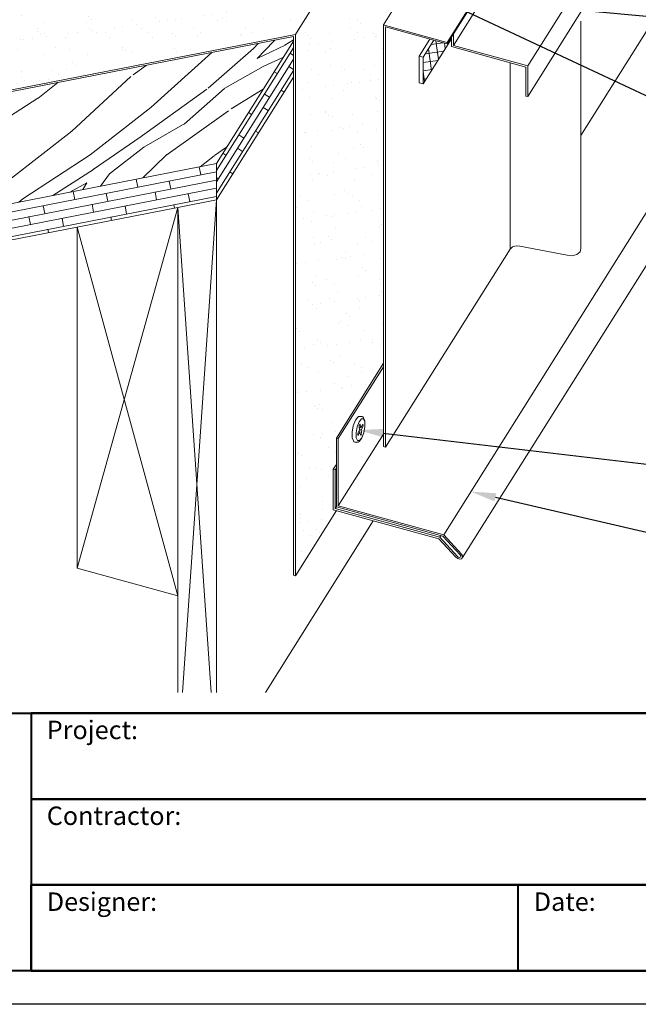
# Model space of a CAD drawing. Units: inches. Extents: x 982 to 1252, y 844 to 1113.
# Drawn here: x 1169 to 1178, y 962 to 977 of the extents above; entities that cross this region are included whole.
import ezdxf
from ezdxf import colors
from ezdxf.entities.mleader import LeaderData, LeaderLine
from ezdxf.math import Vec2, Vec3

# ---------------------------------------------------------------- set-up
doc = ezdxf.new("R2010")
doc.units = ezdxf.units.IN
doc.header["$LTSCALE"] = 48
doc.header["$MEASUREMENT"] = 0
doc.layers.get('0').update_dxf_attribs({"lineweight": 13})
doc.layers.get('Defpoints').update_dxf_attribs({"color": 2, "lineweight": 30})
for name, color, linetype, lineweight in [('Butyl Tape', 211, 'Continuous', 13), ('DimLeaders', 5, 'Continuous', 13), ('Fasteners', 1, 'Continuous', 5), ('Flashings', 4, 'Continuous', 9), ('Panel', 70, 'Continuous', 13), ('Substrate', 41, 'Continuous', 13), ('TitleBlock', 7, 'Continuous', 13), ('Underlayment', 223, 'Continuous', 13), ('Wood', 40, 'Continuous', 13)]:
    doc.layers.add(name, color=color, linetype=linetype, lineweight=lineweight)
doc.styles.add('Handy', font='arial.ttf')
pattern_1 = [(37.5, (0, 0), (-0.01574834, 0.48170594), [0, -0.38, 0, -0.425, 0, -0.40625]), (7.5, (0, 0), (0.44244418, 0.70553652), [0, -0.205, 0, -0.3425, 0, -0.13125]), (327.5, (-0.3075, 0), (0.77853547, 0.00141476), [0, -0.125, 0, -0.45, 0, -0.5875]), (317.5, (-0.3075, 0), (0.75153165, 0.2194189), [0, -0.0625, 0, -0.295, 0, -0.3375])]

# ---------------------------------------------------------------- blocks, each defined once
blk = doc.blocks.new('NS100_TITLE BLOCK')
at = {"lineweight": 40}
for points in [[(0, 22.402), (30.259, 22.402), (30.259, 0), (0, 0)], [(30.259, 0), (0, 0), (0, 3.851), (30.259, 3.851)], [(7.485, 2.568), (19.204, 2.568), (19.204, 3.851), (7.485, 3.851)], [(7.485, 1.284), (19.204, 1.284), (19.204, 2.568), (7.485, 2.568)], [(7.485, 0), (30.259, 0), (30.259, 1.284), (7.485, 1.284)], [(19.204, 0), (7.485, 0), (7.485, 1.284), (19.204, 1.284)], [(19.204, 0), (14.761, 0), (14.761, 1.284), (19.204, 1.284)]]:
    blk.add_lwpolyline(points, close=True, dxfattribs=at)
at = {"lineweight": 40, "char_height": 0.27587, "width": 14.10991, "attachment_point": 1}
for s, insert in [('{\\fArial|b0|i0|c0|p34;Project:}', (7.719, 3.739)), ('{\\fArial|b0|i0|c0|p34;Contractor:}', (7.719, 2.456)), ('{\\fArial|b0|i0|c0|p34;Designer:}', (7.719, 1.172)), ('{\\fArial|b0|i0|c0|p34;Date:}', (14.995, 1.172))]:
    blk.add_mtext(s, dxfattribs=dict(at, insert=insert))

msp = doc.modelspace()

# ---------------------------------------------------------------- hatches: boundary and pattern name
at = {"layer": 'Butyl Tape'}
h = msp.add_hatch(dxfattribs=at)
h.set_pattern_fill('ANSI37', color=256, angle=52.8704, style=0)
h.set_pattern_definition([(97.870407, (104.51277, 152.41614), (-0.12382254, -0.017116616), []), (187.870407, (104.51277, 152.41614), (0.017116616, -0.12382254), [])])
h.paths.add_polyline_path([(1175.598, 976.638), (1175.598, 976.661), (1175.536, 976.562), (1175.336, 976.617), (1175.177, 976.365), (1175.177, 975.967)])
at = {"layer": 'Substrate'}
h = msp.add_hatch(dxfattribs=at)
h.set_pattern_fill('WOOD_5', color=256, scale=5, angle=38, style=0)
h.set_pattern_definition([(27.6952, (113.3142, 184.12693), (26.718618, 14.52981364), [0.559015, -55.34268]), (38, (113.809, 184.3867), (0.861746, 7.018361), [0.55, -4.45]), (56.4349, (114.2426, 184.7254), (4.8018068, 10.0966636), [0.47434, -15.337045]), (210.875, (114.50485, 185.1206), (30.65867996, 17.6081058), [0.403115, -39.908175]), (212.8056, (114.15886, 184.91374), (42.478833, 26.84304088), [0.55227, -54.674535]), (232.0362, (113.6947, 184.6145), (-8.7418621, -13.1749699), [0.618465, -19.99706]), (47.4623, (113.6294, 184.3732), (16.62197024, 19.3315857), [0.30414, -30.109675]), (31.6598, (113.83504, 184.5973), (-34.59874003, -20.68639718), [0.45277, -44.824155]), (223.7106, (114.22043, 184.83494), (-32.38217022, -31.64482356), [0.502495, -49.746885]), (206.6901, (113.8572, 184.4877), (18.8385181, 8.3731874), [0.25495, -25.240145]), (32.8056, (112.9904, 183.81048), (-42.478833, -26.84304088), [0.55227, -54.674535]), (26.6901, (113.4546, 184.1097), (-18.8385181, -8.3731874), [0.5099, -24.985195]), (38, (113.91, 184.3387), (0.861746, 7.018361), [0.6, -4.4]), (58.556, (114.38296, 184.7081), (13.54367368, 23.27163432), [0.4272, -42.29282]), (41.8141, (114.60582, 185.07258), (52.08242393, 47.03637914), [0.751665, -74.414815]), (32.8056, (115.16604, 185.57373), (-42.478833, -26.84304088), [0.55227, -54.674535]), (38, (115.63, 185.873), (0.861746, 7.018361), [0.55, -4.45]), (43.1944, (112.1236, 183.13325), (36.32224764, 34.72311078), [0.55227, -54.674535]), (32.8056, (112.5262, 183.51126), (-42.478833, -26.84304088), [0.55227, -54.674535]), (38, (112.062, 183.212), (0.861746, 7.018361), [0.3, -4.7]), (43.1944, (112.2984, 183.39675), (36.32224764, 34.72311078), [0.55227, -54.674535]), (38, (112.701, 183.775), (0.861746, 7.018361), [0.5, -4.5]), (48.3048, (113.09505, 184.0826), (-20.56203479, -22.4098808), [0.559015, -55.34268]), (43.1944, (113.4669, 184.5), (36.32224764, 34.72311078), [0.55227, -54.674535]), (32.8056, (113.8695, 184.87802), (-42.478833, -26.84304088), [0.55227, -54.674535]), (32.8056, (114.3337, 185.17724), (-42.478833, -26.84304088), [0.55227, -54.674535]), (29.8699, (114.7979, 185.47645), (-26.71862712, -14.52979234), [0.707105, -34.64823]), (38, (115.411, 185.8286), (0.861746, 7.018361), [0.75, -4.25]), (25.4712, (117.10045, 183.34145), (22.77857626, 11.45148567), [0.460975, -45.636745]), (32.2894, (117.5166, 183.5397), (-38.53879306, -23.76470567), [0.502495, -49.746885]), (46.1301, (117.10045, 183.34145), (20.56201633, 22.4098948), [0.353555, -35.001785]), (47.4623, (117.3455, 183.5963), (16.62197024, 19.3315857), [0.608275, -29.805535]), (38, (113.8167, 180.966), (0.861746, 7.018361), [0.6, -4.4]), (28.5377, (114.2895, 181.3356), (-22.77857354, -11.45149283), [0.30414, -30.109675]), (239.8014, (114.55665, 181.4809), (8.7418553, 13.1749764), [0.26926, -26.656565]), (230.9946, (114.4212, 181.2482), (29.30387964, 35.58486674), [0.667085, -66.041235]), (30.875, (117.53385, 183.68006), (-30.65867996, -17.6081058), [0.403115, -39.908175]), (45.125, (117.53385, 183.68006), (24.50207579, 25.4881998), [0.403115, -39.908175]), (38, (113.878, 180.8874), (0.861746, 7.018361), [0.4, -4.6]), (232.0362, (114.1934, 181.1337), (-8.7418621, -13.1749699), [0.41231, -20.20322]), (34.6335, (114.65268, 181.68285), (-66.11919874, -45.312818975), [0.85147, -84.295465]), (35.7094, (115.35327, 182.16676), (-97.639585245, -69.939340402), [1.251, -123.84896]), (41.1798, (116.36907, 182.89694), (63.902636235, 56.271245424), [0.90139, -89.237395]), (47.4623, (117.0475, 183.4904), (16.62197024, 19.3315857), [0.912415, -29.5014]), (48.3048, (114.0937, 180.6116), (-20.56203479, -22.4098808), [0.559015, -55.34268]), (53.9454, (114.46554, 181.029), (-12.68190854, -16.25328323), [0.72801, -35.67254]), (38, (114.894, 181.6176), (0.861746, 7.018361), [0.65, -4.35]), (29.8699, (115.4062, 182.0178), (-26.71862712, -14.52979234), [0.707105, -34.64823]), (41.5763, (116.0194, 182.36994), (56.0225303, 50.11462986), [0.80156, -79.354535]), (29.2538, (116.61902, 182.90187), (30.65869406, 17.60807929), [0.657645, -65.107085]), (23.9638, (117.1928, 183.2232), (-14.8984649, -5.2948777), [0.618465, -19.99706]), (38, (117.758, 183.4744), (0.861746, 7.018361), [0.35, -4.65]), (212.8056, (114.6527, 181.68285), (42.478833, 26.84304088), [1.104535, -54.12227]), (33.2364, (113.60117, 181.24202), (-46.41887649, -29.92136365), [1.20416, -59.003815]), (38, (114.6084, 181.902), (0.861746, 7.018361), [1.15, -3.85]), (42.0856, (115.51456, 182.61003), (48.1424041, 43.95803488), [1.403565, -68.774775]), (38, (116.556, 183.551), (0.861746, 7.018361), [1.25, -3.75]), (45.125, (114.2476, 180.4146), (24.50207579, 25.4881998), [1.20934, -39.10195]), (44.3402, (115.1009, 181.2716), (28.44211555, 28.56651716), [0.90554, -44.371385]), (35.5104, (115.74852, 181.9045), (-89.759543218, -63.782636526), [1.151085, -113.95756]), (31.4802, (116.68552, 182.57311), (-111.676317813, -68.215831715), [1.76139, -174.37776]), (41.0128, (112.24672, 182.97565), (67.84264786, 59.349602757), [0.951315, -94.180175]), (29.8699, (112.96454, 183.5999), (-26.71862712, -14.52979234), [1.06066, -34.29468]), (35.6141, (113.8843, 184.12817), (-93.699493068, -66.861085392), [1.20104, -118.90308]), (48.6197, (114.8607, 184.82756), (-37.18394553, -41.741515616), [0.81394, -80.58016]), (38, (115.399, 185.4383), (0.861746, 7.018361), [1, -4]), (34.8202, (111.87732, 183.44845), (-70.05919584, -48.391208476), [0.90139, -89.237395]), (44.009, (112.6173, 183.96315), (-36.322231423, -34.72312408), [0.95525, -94.569615]), (44.7098, (113.30436, 184.62683), (-32.3821993, -31.64479912), [0.85586, -84.73035]), (32.2894, (113.9126, 185.22894), (-38.53879306, -23.76470567), [1.00499, -49.24439]), (25.9052, (114.76218, 185.7658), (-41.61711388, -19.82462802), [0.71589, -70.873215]), (47.4623, (115.4061, 186.0786), (16.62197024, 19.3315857), [0.608275, -29.805535]), (41.8141, (112.4622, 182.69984), (52.08242393, 47.03637914), [0.751665, -74.414815]), (25.1957, (113.02242, 183.201), (-60.455635372, -28.197798856), [1.12805, -111.67709]), (38, (114.043, 183.681), (0.861746, 7.018361), [1.25, -3.75]), (43.4403, (115.02816, 184.4508), (-40.262305707, -37.801409754), [1.05475, -104.420365]), (44.7098, (115.794, 185.17604), (-32.3821993, -31.64479912), [0.85586, -84.73035]), (38, (111.662, 183.7243), (0.861746, 7.018361), [0.85, -4.15]), (46.1301, (112.33165, 184.2476), (20.56201633, 22.4098948), [1.414215, -33.941125]), (35.6141, (113.31173, 185.2671), (-93.699493068, -66.861085392), [1.20104, -118.90308]), (32.4725, (114.28813, 185.96649), (88.89770565, 56.76441027), [1.55724, -154.166875]), (44.8428, (114.4631, 180.1388), (-60.824272183, -60.211362498), [1.25897, -124.637815]), (38, (115.356, 181.0266), (0.861746, 7.018361), [1.4, -3.6]), (34.3478, (116.45898, 181.88851), (-128.298246176, -87.547474084), [2.35478, -233.123455]), (38, (113.3857, 181.518), (0.861746, 7.018361), [1.2, -3.8]), (42.7636, (114.3313, 182.25662), (40.26231387, 37.80140446), [1.20416, -59.003815]), (36.1524, (115.21535, 183.07422), (-121.279904823, -88.409191262), [1.550805, -153.52982]), (35.2737, (116.46755, 183.9891), (-81.87937164, -57.626110363), [1.05119, -104.06779]), (32.8056, (112.89316, 182.14824), (-42.478833, -26.84304088), [1.104535, -54.12227]), (38, (113.8215, 182.7467), (0.861746, 7.018361), [1.6, -3.4]), (39.9092, (115.08236, 183.73172), (111.18317346, 93.21106022), [1.500835, -148.582475]), (41.5763, (116.2336, 184.6946), (56.0225303, 50.11462986), [0.80156, -79.354535])])
h.paths.add_polyline_path([(1172.087, 974.774), (1173.238, 976.606), (1173.238, 976.672), (1166.413, 975.338), (1166.413, 973.665)])
h = msp.add_hatch(dxfattribs=at)
h.set_pattern_fill('WOODS_BOARD_WIDE', color=256, scale=0.045, angle=57.88, style=0)
h.set_pattern_definition([(57.88, (114.44785, 180.14838), (-0.076224274, 0.0478524824), []), (147.88, (114.44785, 180.14838), (-0.248153513, -0.056743583), [0.09, -0.63]), (147.88, (114.56304, 180.50113), (-0.248153513, -0.056743583), [0.09, -0.63])])
h.paths.add_polyline_path([(1173.238, 976.064), (1173.238, 976.606), (1172.087, 974.774), (1172.087, 974.232)])
h = msp.add_hatch(dxfattribs=at)
h.set_pattern_fill('WOODS_BOARD_WIDE', color=256, scale=0.06, angle=11.06, style=0)
h.set_pattern_definition([(11.06, (114.4585, 180.16236), (-0.023020422, 0.11777122), []), (101.06, (114.4585, 180.16236), (-0.281583283, 0.189501596), [0.12, -0.84]), (101.06, (114.90656, 180.37222), (-0.281583283, 0.189501596), [0.12, -0.84])])
h.paths.add_polyline_path([(1166.413, 973.665), (1166.413, 973.123), (1170.009, 973.826), (1170.009, 973.826), (1171.51, 974.119), (1171.51, 974.119), (1172.087, 974.232), (1172.087, 974.774)])
at = {"layer": 'Underlayment'}
h = msp.add_hatch(dxfattribs=at)
h.set_pattern_fill('SAND', color=256, scale=0.25, style=0)
h.set_pattern_definition(pattern_1)
h.paths.add_polyline_path([(1174.583, 976.848), (1176.051, 979.181), (1176.051, 979.351), (1176.322, 979.783), (1176.346, 979.807), (1176.382, 979.823), (1176.413, 979.839), (1176.414, 979.84, -0.574727), (1176.653, 980.156), (1178.386, 982.912), (1178.386, 983.965), (1177.748, 983.841), (1173.268, 976.705), (1173.268, 968.613), (1173.88, 969.588), (1173.833, 969.601), (1173.833, 970.205), (1173.88, 970.279), (1173.88, 970.672), (1174.583, 971.793)])
h = msp.add_hatch(dxfattribs=at)
h.set_pattern_fill('SAND', color=256, scale=0.25, style=0)
h.set_pattern_definition(pattern_1)
h.paths.add_polyline_path([(1177.748, 983.841), (1176.106, 983.52), (1174.773, 981.393), (1174.745, 981.371), (1174.637, 981.056), (1174.637, 981.053), (1174.624, 981.021), (1174.353, 980.589), (1174.246, 980.568), (1172.752, 978.185), (1166.413, 976.947), (1166.413, 975.366), (1173.268, 976.705)])

# ---------------------------------------------------------------- linework, layer by layer
at = {"layer": 'Butyl Tape'}
for p, q in [((1175.119, 976.381), (1175.278, 976.633)), ((1175.177, 975.967), (1175.598, 976.638)), ((1175.177, 976.365), (1175.336, 976.617)), ((1175.119, 976.381), (1175.177, 976.365)), ((1175.119, 975.983), (1175.119, 976.381)), ((1175.177, 975.967), (1175.177, 976.365)), ((1175.119, 975.983), (1175.177, 975.967))]:
    msp.add_line(p, q, dxfattribs=at)
at = {"layer": 'Defpoints', "color": 2}
msp.add_lwpolyline([(1161.334, 985.611), (1192.593, 985.611), (1192.593, 962.209), (1161.334, 962.209)], close=True, dxfattribs=at)
at = {"layer": 'Fasteners'}
for p, q in [((1174.132, 970.854), (1174.164, 970.937)), ((1174.164, 970.937), (1174.201, 970.985)), ((1174.201, 970.985), (1174.213, 970.993)), ((1174.213, 970.993), (1174.228, 970.994)), ((1174.219, 970.915), (1174.254, 970.959)), ((1174.228, 970.994), (1174.264, 970.994)), ((1174.254, 970.959), (1174.284, 970.959)), ((1174.264, 970.994), (1174.277, 970.987)), ((1174.285, 970.974), (1174.277, 970.987)), ((1174.303, 970.915), (1174.284, 970.959)), ((1174.305, 970.927), (1174.285, 970.974)), ((1174.114, 970.759), (1174.132, 970.854)), ((1174.174, 970.752), (1174.19, 970.839)), ((1174.19, 970.839), (1174.219, 970.915)), ((1174.205, 970.752), (1174.228, 970.796)), ((1174.221, 970.849), (1174.223, 970.861)), ((1174.221, 970.84), (1174.221, 970.849)), ((1174.228, 970.796), (1174.221, 970.84)), ((1174.222, 970.83), (1174.245, 970.827)), ((1174.223, 970.861), (1174.227, 970.871)), ((1174.227, 970.871), (1174.231, 970.877)), ((1174.227, 970.8), (1174.25, 970.796)), ((1174.231, 970.877), (1174.235, 970.877)), ((1174.238, 970.871), (1174.235, 970.877)), ((1174.245, 970.827), (1174.238, 970.871)), ((1174.245, 970.827), (1174.268, 970.871)), ((1174.25, 970.796), (1174.274, 970.84)), ((1174.257, 970.752), (1174.25, 970.796)), ((1174.268, 970.871), (1174.273, 970.877)), ((1174.273, 970.877), (1174.277, 970.877)), ((1174.274, 970.84), (1174.277, 970.85)), ((1174.279, 970.871), (1174.277, 970.877)), ((1174.277, 970.85), (1174.28, 970.861)), ((1174.28, 970.861), (1174.279, 970.871)), ((1174.288, 970.752), (1174.304, 970.839)), ((1174.289, 970.749), (1174.306, 970.844)), ((1174.304, 970.839), (1174.303, 970.915)), ((1174.306, 970.844), (1174.305, 970.927)), ((1174.116, 970.677), (1174.114, 970.759)), ((1174.136, 970.629), (1174.116, 970.677)), ((1174.175, 970.676), (1174.174, 970.752)), ((1174.194, 970.633), (1174.175, 970.676)), ((1174.199, 970.73), (1174.201, 970.742)), ((1174.199, 970.72), (1174.199, 970.73)), ((1174.201, 970.715), (1174.199, 970.72)), ((1174.201, 970.742), (1174.205, 970.752)), ((1174.201, 970.715), (1174.205, 970.715)), ((1174.205, 970.715), (1174.21, 970.72)), ((1174.21, 970.72), (1174.233, 970.764)), ((1174.214, 970.769), (1174.233, 970.764)), ((1174.219, 970.619), (1174.257, 970.666)), ((1174.224, 970.633), (1174.259, 970.676)), ((1174.241, 970.72), (1174.233, 970.764)), ((1174.243, 970.715), (1174.241, 970.72)), ((1174.243, 970.715), (1174.247, 970.715)), ((1174.247, 970.715), (1174.252, 970.72)), ((1174.252, 970.72), (1174.255, 970.73)), ((1174.255, 970.73), (1174.258, 970.742)), ((1174.258, 970.742), (1174.257, 970.752)), ((1174.257, 970.666), (1174.289, 970.749)), ((1174.259, 970.676), (1174.288, 970.752)), ((1174.143, 970.616), (1174.136, 970.629)), ((1174.143, 970.616), (1174.157, 970.609)), ((1174.157, 970.609), (1174.193, 970.609)), ((1174.193, 970.609), (1174.208, 970.61)), ((1174.194, 970.633), (1174.224, 970.633)), ((1174.208, 970.61), (1174.219, 970.619))]:
    msp.add_line(p, q, dxfattribs=at)
at = {"layer": 'Flashings'}
for p, q in [((1175.485, 969.226), (1185.22, 984.731)), ((1175.767, 968.885), (1185.716, 984.731)), ((1175.628, 976.538), (1176.488, 977.907)), ((1176.739, 976.233), (1177.614, 977.626)), ((1176.739, 975.775), (1177.683, 977.279)), ((1175.628, 976.538), (1175.628, 976.708)), ((1175.598, 976.522), (1175.598, 976.661)), ((1175.628, 976.538), (1176.739, 976.233)), ((1175.598, 976.522), (1176.71, 976.217)), ((1176.739, 975.775), (1176.739, 976.233)), ((1176.71, 975.784), (1176.71, 976.217)), ((1176.71, 975.784), (1176.739, 975.775)), ((1173.88, 970.672), (1174.583, 971.793)), ((1173.909, 970.664), (1174.583, 971.738)), ((1173.88, 970.672), (1173.909, 970.664)), ((1173.88, 969.642), (1173.88, 970.672)), ((1173.909, 969.658), (1174.583, 970.731)), ((1173.909, 969.658), (1173.909, 970.664)), ((1173.833, 970.205), (1173.88, 970.279)), ((1173.833, 970.205), (1173.862, 970.196)), ((1173.833, 969.601), (1173.833, 970.205)), ((1173.862, 970.196), (1173.88, 970.224)), ((1173.862, 969.617), (1173.862, 970.196)), ((1173.862, 969.617), (1173.88, 969.644)), ((1173.862, 969.617), (1175.424, 969.189)), ((1173.88, 969.642), (1175.473, 969.205)), ((1173.909, 969.658), (1175.485, 969.226)), ((1173.833, 969.601), (1175.412, 969.168)), ((1175.667, 968.891), (1175.412, 969.168)), ((1175.424, 969.189), (1175.44, 969.214)), ((1175.688, 968.902), (1175.424, 969.189)), ((1175.73, 968.925), (1175.473, 969.205)), ((1175.751, 968.936), (1175.485, 969.226)), ((1175.667, 968.891), (1175.694, 968.871)), ((1175.688, 968.902), (1175.701, 968.892)), ((1175.694, 968.871), (1175.725, 968.863)), ((1175.701, 968.892), (1175.717, 968.888)), ((1175.717, 968.888), (1175.73, 968.89)), ((1175.738, 968.912), (1175.73, 968.925)), ((1175.73, 968.89), (1175.738, 968.899)), ((1175.738, 968.899), (1175.738, 968.912)), ((1175.767, 968.91), (1175.751, 968.936)), ((1175.751, 968.868), (1175.767, 968.885)), ((1175.767, 968.885), (1175.767, 968.91)), ((1175.725, 968.863), (1175.751, 968.868))]:
    msp.add_line(p, q, dxfattribs=at)
at = {"layer": 'Panel'}
for p, q in [((1177.531, 975.194), (1182.604, 983.259)), ((1174.583, 976.848), (1176.438, 979.797)), ((1174.583, 976.848), (1174.613, 976.84)), ((1174.583, 970.545), (1174.583, 976.848)), ((1177.531, 973.507), (1177.531, 976.902)), ((1174.613, 970.537), (1174.613, 976.816)), ((1176.475, 973.497), (1176.475, 976.282)), ((1174.613, 970.537), (1176.475, 973.497)), ((1176.475, 973.497), (1176.51, 973.528)), ((1176.51, 973.528), (1176.564, 973.544)), ((1176.564, 973.544), (1176.623, 973.541)), ((1176.623, 973.541), (1177.326, 973.403)), ((1177.474, 973.416), (1177.521, 973.457)), ((1177.521, 973.457), (1177.531, 973.507)), ((1177.326, 973.403), (1177.402, 973.397)), ((1177.402, 973.397), (1177.474, 973.416)), ((1174.583, 970.545), (1174.613, 970.537))]:
    msp.add_line(p, q, dxfattribs=at)
at = {"layer": 'Panel', "linetype": 'Continuous', "ltscale": 0.015}
for p, q in [((1175.536, 976.586), (1177.379, 979.516)), ((1175.536, 976.562), (1177.392, 979.513)), ((1174.613, 976.84), (1175.536, 976.586)), ((1174.613, 976.816), (1175.536, 976.562)), ((1175.536, 976.562), (1175.536, 976.586))]:
    msp.add_line(p, q, dxfattribs=at)
at = {"layer": 'Substrate'}
for p, q in [((1172.087, 974.774), (1173.238, 976.606)), ((1172.087, 974.232), (1173.238, 976.064)), ((1166.413, 973.665), (1172.087, 974.774)), ((1166.413, 973.665), (1172.087, 974.774)), ((1172.087, 974.232), (1172.087, 974.774)), ((1171.51, 974.119), (1172.087, 974.232)), ((1170.009, 973.826), (1171.51, 974.119)), ((1166.413, 973.123), (1170.009, 973.826)), ((1166.413, 973.123), (1170.009, 973.826))]:
    msp.add_line(p, q, dxfattribs=at)
at = {"layer": 'Underlayment'}
for p, q in [((1173.268, 976.705), (1177.748, 983.841)), ((1166.413, 975.366), (1173.268, 976.705)), ((1166.413, 975.366), (1173.268, 976.705)), ((1166.413, 975.338), (1173.238, 976.672)), ((1166.413, 975.338), (1173.238, 976.672)), ((1173.238, 968.621), (1173.238, 976.672)), ((1173.268, 968.613), (1173.268, 976.705)), ((1173.268, 968.613), (1173.88, 969.588)), ((1173.238, 968.621), (1173.268, 968.613))]:
    msp.add_line(p, q, dxfattribs=at)
at = {"layer": 'Wood'}
for p, q in [((1172.087, 974.232), (1171.58, 966.869)), ((1172.087, 966.869), (1172.087, 974.232)), ((1170.009, 968.725), (1171.51, 974.119)), ((1171.51, 968.314), (1171.51, 974.119)), ((1171.51, 966.869), (1171.51, 974.119)), ((1172.007, 966.869), (1171.51, 974.119)), ((1170.009, 968.725), (1170.009, 973.826)), ((1171.51, 968.314), (1170.009, 973.826)), ((1172.82, 966.869), (1174.432, 969.437)), ((1170.009, 968.725), (1171.51, 968.314))]:
    msp.add_line(p, q, dxfattribs=at)

# ---------------------------------------------------------------- block references
at = {"layer": 'TitleBlock'}
msp.add_blockref('NS100_TITLE BLOCK', (1161.834, 962.709), dxfattribs=at)

# ---------------------------------------------------------------- leaders
at = {"layer": 'DimLeaders'}
ml = msp.add_multileader_mtext('Standard', dxfattribs=at)
ml.set_content('SENTRIGARD™ NS 100 PANEL, BOX PANEL END', color=256, style='Handy')
ml.set_leader_properties()
ml.build(insert=Vec2(0, 0))
ml.multileader.update_dxf_attribs({"dogleg_length": 0.375, "arrow_head_size": 0.375})
ctx = ml.context
ctx.base_point, ctx.char_height, ctx.arrow_head_size, ctx.landing_gap_size, ctx.plane_origin = Vec3(1185.374, 972.736), 0.3125, 0.375, 0.125, Vec3(1175.346, 977.273)
notes = []
notes.append((ctx, [(0, (1, 1, 0), (1184.999, 972.736), (1, 0), 0.375, [(0, [(1175.346, 977.273)], 0, [])])]))
ctx.mtext.insert, ctx.mtext.width, ctx.mtext.flow_direction = Vec3(1185.499, 972.923), 5.22912, 5
ml = msp.add_multileader_mtext('Standard', dxfattribs=at)
ml.set_content('\\A1;Z CLOSURE SET IN 3/32" MIN. THICK BUTYL TAPE SEALANT ATTACHED W/ (5) FASTENERS PER PANEL', color=256, style='Handy')
ml.set_leader_properties()
ml.build(insert=Vec2(0, 0))
ml.multileader.update_dxf_attribs({"dogleg_length": 0.375, "arrow_head_size": 0.375})
ctx = ml.context
ctx.base_point, ctx.char_height, ctx.arrow_head_size, ctx.landing_gap_size, ctx.plane_origin = Vec3(1186.375, 976.281), 0.3125, 0.375, 0.125, Vec3(1176.676, 977.148)
notes.append((ctx, [(0, (1, 1, 0), (1186, 976.281), (1, 0), 0.375, [(0, [(1176.676, 977.148)], 0, [])])]))
ctx.mtext.insert, ctx.mtext.width, ctx.mtext.flow_direction = Vec3(1186.5, 976.437), 5.36818, 5
ml = msp.add_multileader_mtext('Standard', dxfattribs=at)
ml.set_content('FASTENER, 12"O.C.', color=256, style='Handy')
ml.set_leader_properties()
ml.build(insert=Vec2(0, 0))
ml.multileader.update_dxf_attribs({"dogleg_length": 0.375, "arrow_head_size": 0.375})
ctx = ml.context
ctx.base_point, ctx.char_height, ctx.arrow_head_size, ctx.landing_gap_size, ctx.plane_origin = Vec3(1182.072, 969.905), 0.3125, 0.375, 0.125, Vec3(1174.206, 970.791)
notes.append((ctx, [(0, (1, 1, 0), (1181.697, 969.905), (1, 0), 0.375, [(0, [(1174.206, 970.791)], 0, [])])]))
ctx.mtext.insert, ctx.mtext.flow_direction = Vec3(1182.197, 970.092), 5
ml = msp.add_multileader_mtext('Standard', dxfattribs=at)
ml.set_content('BASE DRIP', color=256, style='Handy')
ml.set_leader_properties()
ml.build(insert=Vec2(0, 0))
ml.multileader.update_dxf_attribs({"dogleg_length": 0.375, "arrow_head_size": 0.375})
ctx = ml.context
ctx.base_point, ctx.char_height, ctx.arrow_head_size, ctx.landing_gap_size, ctx.plane_origin = Vec3(1182.099, 968.524), 0.3125, 0.375, 0.125, Vec3(1175.89, 969.871)
notes.append((ctx, [(0, (1, 1, 0), (1181.724, 968.524), (1, 0), 0.375, [(0, [(1175.89, 969.871)], 0, [])])]))
ctx.mtext.insert, ctx.mtext.flow_direction = Vec3(1182.224, 968.683), 5
for ctx, leaders in notes:
    for number, flags, end, landing, length, lines in leaders:
        leader = LeaderData()
        leader.index, (leader.has_last_leader_line, leader.has_dogleg_vector, leader.attachment_direction) = number, flags
        leader.last_leader_point, leader.dogleg_vector, leader.dogleg_length = Vec3(end), Vec3(landing), length
        for number, points, colour, breaks in lines:
            line = LeaderLine()
            line.index, line.vertices, line.color, line.breaks = number, Vec3.list(points), colors.encode_raw_color(colour), breaks
            leader.lines.append(line)
        ctx.leaders.append(leader)

doc.saveas('drawing.dxf')
